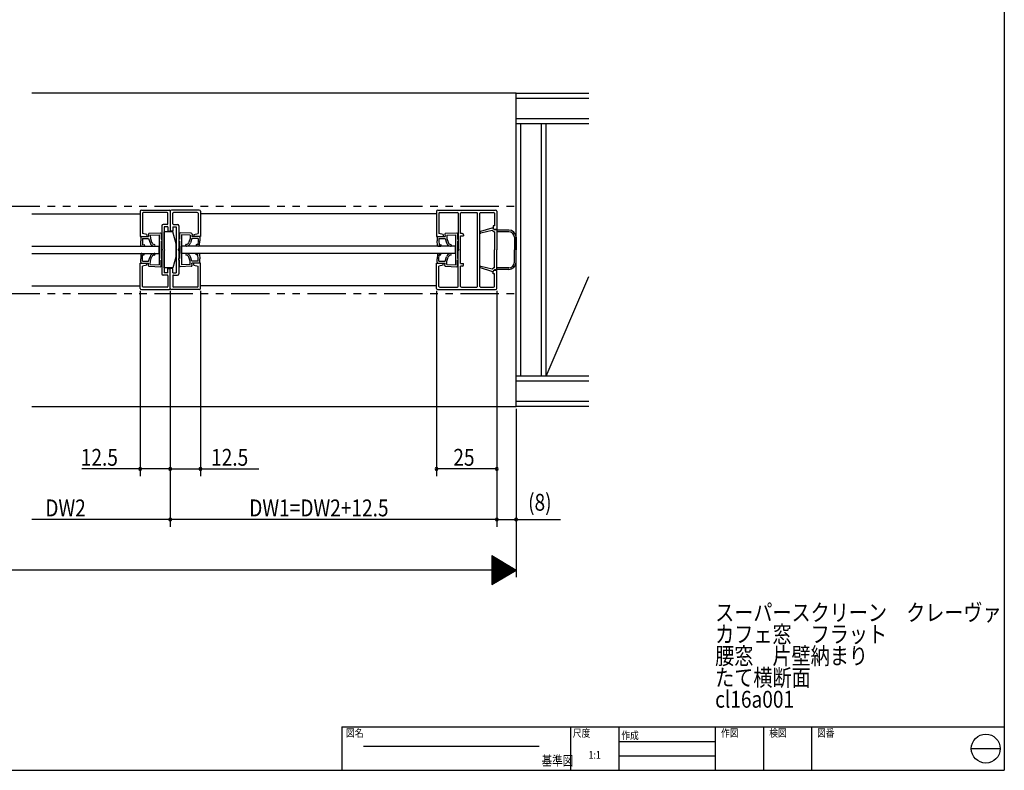
# Model space of a CAD drawing. Extents: x 19 to 1170, y 16 to 831.
# Drawn here: x 757 to 1166, y 16 to 328 of the extents above; entities that cross this region are included whole.
import ezdxf
from ezdxf.enums import TextEntityAlignment as Align

# ---------------------------------------------------------------- set-up
doc = ezdxf.new("R2010")
doc.units = 0
doc.linetypes.add('PHANTOM2', pattern=[31.75, 15.875, -3.175, 3.175, -3.175, 3.175, -3.175])
for name, color, linetype in [('KI1', 7, 'CONTINUOUS'), ('KI2', 4, 'CONTINUOUS'), ('MJ', 2, 'CONTINUOUS'), ('OS', 2, 'CONTINUOUS'), ('PH', 6, 'PHANTOM2'), ('SU', 3, 'CONTINUOUS'), ('WK', 7, 'CONTINUOUS')]:
    doc.layers.add(name, color=color, linetype=linetype)
doc.styles.get("Standard").update_dxf_attribs({"font": 'romans.shx', "width": 0.83, "bigfont": 'extfont.shx'})

msp = doc.modelspace()

# ---------------------------------------------------------------- linework, layer by layer
at = {"layer": 'KI1'}
for p, q in [((761.872216, 247.357474), (806.872216, 247.357474)), ((806.872216, 248.357474), (806.872216, 237.857474)), ((807.372216, 248.857474), (818.872216, 248.857474)), ((807.872216, 247.557474), (807.872216, 239.18379)), ((818.072216, 247.857474), (808.172216, 247.857474)), ((818.372216, 243.157474), (818.372216, 247.557474)), ((819.372216, 248.357474), (819.372216, 240.157474)), ((831.372216, 248.857474), (819.872216, 248.857474)), ((820.372216, 243.157474), (820.372216, 247.557474)), ((830.572216, 247.857474), (820.672216, 247.857474)), ((830.872216, 247.557474), (830.872216, 239.18379)), ((831.872216, 248.357474), (831.872216, 237.857474)), ((929.872216, 247.357474), (831.872216, 247.357474)), ((929.872216, 248.357474), (929.872216, 237.857474)), ((930.372216, 248.857474), (954.372216, 248.857474)), ((930.872216, 247.557474), (930.872216, 239.18379)), ((931.172216, 247.857474), (938.572216, 247.857474)), ((938.872216, 247.557474), (938.872216, 232.657474)), ((939.872216, 239.107474), (939.872216, 247.557474)), ((940.172216, 247.857474), (946.572216, 247.857474)), ((946.872216, 217.157474), (946.872216, 247.557474)), ((947.872216, 217.157474), (947.872216, 247.557474)), ((948.172216, 247.857474), (953.572216, 247.857474)), ((953.872216, 247.557474), (953.872216, 242.357474)), ((954.872216, 248.357474), (954.872216, 240.857474)), ((815.872216, 242.357474), (815.872216, 232.657474)), ((818.072216, 242.857474), (816.372216, 242.857474)), ((818.372216, 241.857474), (816.872216, 241.857474)), ((816.872216, 241.857474), (816.872216, 222.857474)), ((818.372216, 241.857474), (818.372216, 240.157474)), ((820.372216, 241.857474), (821.872216, 241.857474)), ((820.372216, 241.857474), (820.372216, 240.157474)), ((820.672216, 242.857474), (822.372216, 242.857474)), ((821.872216, 241.857474), (821.872216, 222.857474)), ((822.872216, 242.357474), (822.872216, 232.657474)), ((952.796999, 241.33132), (948.120006, 239.903253)), ((953.972216, 240.707474), (953.355305, 241.219256)), ((953.372216, 242.357474), (953.372216, 241.357474)), ((953.872216, 242.357474), (953.372216, 242.357474)), ((806.872216, 237.857474), (809.572216, 237.857474)), ((809.572216, 238.736421), (807.872216, 239.18379)), ((809.572216, 238.736421), (809.572216, 237.857474)), ((818.372216, 240.157474), (819.372216, 240.157474)), ((820.372216, 240.157474), (819.372216, 240.157474)), ((829.172216, 238.736421), (830.872216, 239.18379)), ((829.172216, 238.736421), (829.172216, 237.857474)), ((831.872216, 237.857474), (829.172216, 237.857474)), ((929.872216, 237.857474), (932.572216, 237.857474)), ((932.572216, 238.736421), (930.872216, 239.18379)), ((932.572216, 238.736421), (932.572216, 237.857474)), ((940.572216, 239.107474), (939.872216, 239.107474)), ((939.872216, 238.107474), (941.072216, 238.107474)), ((939.872216, 226.607474), (939.872216, 238.107474)), ((941.072216, 238.607474), (941.072216, 238.107474)), ((952.905145, 240.423321), (948.310211, 239.229752)), ((953.647498, 239.807474), (952.905145, 240.423321)), ((953.972216, 239.807474), (953.647498, 239.807474)), ((953.872216, 240.857474), (954.872216, 240.857474)), ((954.872216, 240.707474), (953.972216, 240.707474)), ((953.972216, 239.807474), (953.972216, 232.357474)), ((954.872216, 240.707474), (954.872216, 232.357474)), ((761.872216, 233.857474), (814.77222, 233.857474)), ((814.77222, 230.857474), (814.77222, 233.857474)), ((937.77222, 233.857474), (823.972212, 233.857474)), ((823.972212, 230.857474), (823.972212, 233.857474)), ((937.77222, 230.857474), (937.77222, 233.857474)), ((761.872216, 230.857474), (814.77222, 230.857474)), ((815.872216, 232.057474), (815.872216, 222.357474)), ((822.872216, 232.057474), (822.872216, 222.357474)), ((937.77222, 230.857474), (823.972212, 230.857474)), ((938.872216, 217.157474), (938.872216, 232.057474)), ((953.972216, 224.907474), (953.972216, 232.357474)), ((954.872216, 224.007474), (954.872216, 232.357474)), ((806.872216, 226.857474), (809.572216, 226.857474)), ((806.872216, 216.357474), (806.872216, 226.857474)), ((809.572216, 225.978527), (807.872216, 225.531158)), ((807.872216, 217.157474), (807.872216, 225.531158)), ((809.572216, 225.978527), (809.572216, 226.857474)), ((831.872216, 226.857474), (829.172216, 226.857474)), ((829.172216, 225.978527), (829.172216, 226.857474)), ((829.172216, 225.978527), (830.872216, 225.531158)), ((830.872216, 217.157474), (830.872216, 225.531158)), ((831.872216, 216.357474), (831.872216, 226.857474)), ((929.872216, 216.357474), (929.872216, 226.857474)), ((929.872216, 226.857474), (932.572216, 226.857474)), ((932.572216, 225.978527), (930.872216, 225.531158)), ((930.872216, 217.157474), (930.872216, 225.531158)), ((932.572216, 225.978527), (932.572216, 226.857474)), ((939.872216, 226.607474), (941.072216, 226.607474)), ((940.572216, 225.607474), (939.872216, 225.607474)), ((939.872216, 217.157474), (939.872216, 225.607474)), ((941.072216, 226.107474), (941.072216, 226.607474)), ((952.796999, 223.383628), (948.120006, 224.811695)), ((952.905145, 224.291627), (948.310211, 225.485196)), ((953.647498, 224.907474), (952.905145, 224.291627)), ((953.972216, 224.907474), (953.647498, 224.907474)), ((818.072216, 221.857474), (816.372216, 221.857474)), ((818.372216, 222.857474), (816.872216, 222.857474)), ((818.372216, 224.557474), (819.372216, 224.557474)), ((818.372216, 222.857474), (818.372216, 224.557474)), ((818.372216, 221.557474), (818.372216, 217.157474)), ((820.372216, 224.557474), (819.372216, 224.557474)), ((819.372216, 216.357474), (819.372216, 224.557474)), ((820.372216, 222.857474), (820.372216, 224.557474)), ((820.372216, 222.857474), (821.872216, 222.857474)), ((820.372216, 221.557474), (820.372216, 217.157474)), ((820.672216, 221.857474), (822.372216, 221.857474)), ((953.972216, 224.007474), (953.355305, 223.495692)), ((953.372216, 222.357474), (953.372216, 223.357474)), ((953.872216, 222.357474), (953.372216, 222.357474)), ((953.872216, 223.857474), (954.872216, 223.857474)), ((953.872216, 217.157474), (953.872216, 222.357474)), ((954.872216, 224.007474), (953.972216, 224.007474)), ((954.872216, 216.357474), (954.872216, 223.857474)), ((761.872216, 217.357474), (806.872216, 217.357474)), ((818.072216, 216.857474), (808.172216, 216.857474)), ((830.572216, 216.857474), (820.672216, 216.857474)), ((929.872216, 217.357474), (831.872216, 217.357474)), ((931.172216, 216.857474), (938.572216, 216.857474)), ((940.172216, 216.857474), (946.572216, 216.857474)), ((948.172216, 216.857474), (953.572216, 216.857474)), ((807.372216, 215.857474), (818.872216, 215.857474)), ((831.372216, 215.857474), (819.872216, 215.857474)), ((930.372216, 215.857474), (954.372216, 215.857474))]:
    msp.add_line(p, q, dxfattribs=at)
for centre, radius, start, end in [((807.372216, 248.357474), 0.5, 90, 180), ((808.172216, 247.557474), 0.3, 90, 180), ((818.072216, 247.557474), 0.3, 0, 90), ((818.872216, 248.357474), 0.5, 0, 90), ((819.872216, 248.357474), 0.5, 90, 180), ((820.672216, 247.557474), 0.3, 90, 180), ((830.572216, 247.557474), 0.3, 0, 90), ((831.372216, 248.357474), 0.5, 0, 90), ((930.372216, 248.357474), 0.5, 90, 180), ((931.172216, 247.557474), 0.3, 90, 180), ((938.572216, 247.557474), 0.3, 0, 90), ((940.172216, 247.557474), 0.3, 90, 180), ((946.572216, 247.557474), 0.3, 0, 90), ((948.172216, 247.557474), 0.3, 90, 180), ((953.572216, 247.557474), 0.3, 0, 90), ((954.372216, 248.357474), 0.5, 0, 90), ((816.372216, 242.357474), 0.5, 90, 180), ((818.072216, 243.157474), 0.3, 270, 0), ((820.672216, 243.157474), 0.3, 180, 270), ((822.372216, 242.357474), 0.5, 0, 90), ((952.972216, 240.757474), 0.6, 50.321293, 106.979455), ((953.872216, 241.357474), 0.5, 180, 270), ((940.572216, 238.607474), 0.5, 0, 90), ((948.222216, 239.56851), 0.35, 106.979455, 284.561212), ((815.872216, 232.357474), 0.3, 270, 90), ((822.872216, 232.357474), 0.3, 90, 270), ((938.872216, 232.357474), 0.3, 270, 90), ((940.572216, 226.107474), 0.5, 270, 0), ((948.222216, 225.146438), 0.35, 75.438788, 253.020545), ((816.372216, 222.357474), 0.5, 180, 270), ((818.072216, 221.557474), 0.3, 0, 90), ((820.672216, 221.557474), 0.3, 90, 180), ((822.372216, 222.357474), 0.5, 270, 0), ((952.972216, 223.957474), 0.6, 253.020545, 309.678707), ((953.872216, 223.357474), 0.5, 90, 180), ((808.172216, 217.157474), 0.3, 180, 270), ((818.072216, 217.157474), 0.3, 270, 0), ((820.672216, 217.157474), 0.3, 180, 270), ((830.572216, 217.157474), 0.3, 270, 0), ((931.172216, 217.157474), 0.3, 180, 270), ((938.572216, 217.157474), 0.3, 270, 0), ((940.172216, 217.157474), 0.3, 180, 270), ((946.572216, 217.157474), 0.3, 270, 0), ((948.172216, 217.157474), 0.3, 180, 270), ((953.572216, 217.157474), 0.3, 270, 0), ((807.372216, 216.357474), 0.5, 180, 270), ((818.872216, 216.357474), 0.5, 270, 0), ((819.872216, 216.357474), 0.5, 180, 270), ((831.372216, 216.357474), 0.5, 270, 0), ((930.372216, 216.357474), 0.5, 180, 270), ((954.372216, 216.357474), 0.5, 270, 0)]:
    msp.add_arc(centre, radius, start, end, dxfattribs=at)
at = {"layer": 'KI2'}
for p, q in [((807.101988, 237.547504), (807.152715, 236.048362)), ((807.391671, 237.857478), (810.389955, 237.849234)), ((807.818497, 237.071463), (810.392509, 237.048862)), ((807.818497, 237.071463), (807.852315, 236.072035)), ((810.357828, 238.908389), (810.389955, 237.849234)), ((810.392509, 237.048862), (810.970829, 235.262227)), ((810.647511, 239.218362), (815.24488, 239.373925)), ((811.074337, 238.432347), (814.77222, 238.557474)), ((811.074337, 238.432347), (811.116609, 237.073364)), ((811.116609, 237.074201), (811.640385, 235.466419)), ((814.77222, 238.557474), (814.77222, 226.157474)), ((815.57222, 239.057474), (815.57222, 236.707474)), ((820.372216, 239.857474), (816.872216, 239.857474)), ((816.872216, 232.657474), (816.872216, 239.857474)), ((821.872216, 234.857474), (820.372216, 239.857474)), ((823.172212, 239.057474), (823.172212, 236.707474)), ((828.096921, 239.218362), (823.499553, 239.373925)), ((823.972212, 238.557474), (823.972212, 226.157474)), ((827.670096, 238.432347), (823.972212, 238.557474)), ((827.627823, 237.074201), (827.104048, 235.466419)), ((827.670096, 238.432347), (827.627823, 237.073364)), ((828.351924, 237.048862), (827.773604, 235.262227)), ((830.925936, 237.071463), (828.351924, 237.048862)), ((828.386604, 238.908389), (828.354477, 237.849234)), ((831.352761, 237.857478), (828.354477, 237.849234)), ((830.925936, 237.071463), (830.892118, 236.072035)), ((831.642444, 237.547504), (831.591717, 236.048362)), ((930.101988, 237.547504), (930.152715, 236.048362)), ((930.391671, 237.857478), (933.389955, 237.849234)), ((930.818497, 237.071463), (933.392509, 237.048862)), ((930.818497, 237.071463), (930.852315, 236.072035)), ((933.357828, 238.908389), (933.389955, 237.849234)), ((933.392509, 237.048862), (933.970829, 235.262227)), ((933.647511, 239.218362), (938.24488, 239.373925)), ((934.074337, 238.432347), (937.77222, 238.557474)), ((934.074337, 238.432347), (934.116609, 237.073364)), ((934.116609, 237.074201), (934.640385, 235.466419)), ((937.77222, 238.557474), (937.77222, 226.157474)), ((938.57222, 239.057474), (938.57222, 236.707474)), ((959.872216, 240.557474), (954.872216, 240.557474)), ((959.872216, 239.857474), (954.872216, 239.857474)), ((962.172216, 237.557474), (962.172216, 232.357474)), ((962.872216, 237.557474), (962.872216, 232.357474)), ((807.208515, 234.154723), (807.152715, 236.048362)), ((807.518489, 233.86504), (808.617859, 233.90224)), ((807.852315, 236.072035), (807.897969, 234.478224)), ((807.897969, 234.478224), (808.597569, 234.501897)), ((808.597569, 234.501897), (808.617859, 233.90224)), ((815.57222, 236.707474), (815.87222, 236.707474)), ((815.57222, 236.007474), (815.57222, 228.707474)), ((815.57222, 236.007474), (815.87222, 236.007474)), ((815.87222, 236.707474), (815.87222, 236.007474)), ((821.872216, 229.857474), (821.872216, 234.857474)), ((823.172212, 236.707474), (822.872212, 236.707474)), ((822.872212, 236.707474), (822.872212, 236.007474)), ((823.172212, 236.007474), (822.872212, 236.007474)), ((823.172212, 236.007474), (823.172212, 228.707474)), ((830.146864, 234.501897), (830.126573, 233.90224)), ((831.225944, 233.86504), (830.126573, 233.90224)), ((830.846463, 234.478224), (830.146864, 234.501897)), ((830.892118, 236.072035), (830.846463, 234.478224)), ((831.535917, 234.154723), (831.591717, 236.048362)), ((930.208515, 234.154723), (930.152715, 236.048362)), ((930.518489, 233.86504), (931.617859, 233.90224)), ((930.852315, 236.072035), (930.897969, 234.478224)), ((930.897969, 234.478224), (931.597569, 234.501897)), ((931.597569, 234.501897), (931.617859, 233.90224)), ((938.57222, 236.707474), (938.87222, 236.707474)), ((938.57222, 236.007474), (938.57222, 228.707474)), ((938.57222, 236.007474), (938.87222, 236.007474)), ((938.87222, 236.707474), (938.87222, 236.007474)), ((807.208515, 230.585341), (807.152715, 228.666586)), ((807.518489, 230.875024), (808.617859, 230.837824)), ((807.852315, 228.642913), (807.897969, 230.26184)), ((807.897969, 230.26184), (808.597569, 230.238168)), ((808.597569, 230.238168), (808.617859, 230.837824)), ((810.392509, 227.664247), (810.970829, 229.452721)), ((811.116609, 227.638908), (811.640385, 229.248529)), ((817.172216, 232.357474), (816.872216, 232.657474)), ((817.172216, 232.357474), (816.872216, 232.057474)), ((816.872216, 224.857474), (816.872216, 232.057474)), ((821.872216, 229.857474), (820.372216, 224.857474)), ((827.627823, 227.638908), (827.104048, 229.248529)), ((828.351924, 227.664247), (827.773604, 229.452721)), ((831.225944, 230.875024), (830.126573, 230.837824)), ((830.146864, 230.238168), (830.126573, 230.837824)), ((830.846463, 230.26184), (830.146864, 230.238168)), ((830.892118, 228.642913), (830.846463, 230.26184)), ((831.535917, 230.585341), (831.591717, 228.666586)), ((930.208515, 230.585341), (930.152715, 228.666586)), ((930.518489, 230.875024), (931.617859, 230.837824)), ((930.852315, 228.642913), (930.897969, 230.26184)), ((930.897969, 230.26184), (931.597569, 230.238168)), ((931.597569, 230.238168), (931.617859, 230.837824)), ((933.392509, 227.664247), (933.970829, 229.452721)), ((934.116609, 227.638908), (934.640385, 229.248529)), ((962.172216, 227.157474), (962.172216, 232.357474)), ((962.872216, 227.157474), (962.872216, 232.357474)), ((807.101988, 227.167444), (807.152715, 228.666586)), ((807.391671, 226.85747), (810.389955, 226.863876)), ((807.818497, 227.643485), (807.852315, 228.642913)), ((807.818497, 227.643485), (810.392509, 227.664247)), ((810.357828, 225.806559), (810.389955, 226.863876)), ((810.647511, 225.496585), (815.24488, 225.341023)), ((811.074337, 226.282601), (811.116609, 227.639745)), ((811.074337, 226.282601), (814.77222, 226.157474)), ((815.57222, 228.707474), (815.87222, 228.707474)), ((815.57222, 228.007474), (815.87222, 228.007474)), ((815.57222, 225.657474), (815.57222, 228.007474)), ((815.87222, 228.007474), (815.87222, 228.707474)), ((820.372216, 224.857474), (816.872216, 224.857474)), ((822.872212, 228.007474), (822.872212, 228.707474)), ((823.172212, 228.707474), (822.872212, 228.707474)), ((823.172212, 228.007474), (822.872212, 228.007474)), ((823.172212, 225.657474), (823.172212, 228.007474)), ((828.096921, 225.496585), (823.499553, 225.341023)), ((827.670096, 226.282601), (823.972212, 226.157474)), ((827.670096, 226.282601), (827.627823, 227.639745)), ((830.925936, 227.643485), (828.351924, 227.664247)), ((828.386604, 225.806559), (828.354477, 226.863876)), ((831.352761, 226.85747), (828.354477, 226.863876)), ((830.925936, 227.643485), (830.892118, 228.642913)), ((831.642444, 227.167444), (831.591717, 228.666586)), ((930.101988, 227.167444), (930.152715, 228.666586)), ((930.391671, 226.85747), (933.389955, 226.863876)), ((930.818497, 227.643485), (930.852315, 228.642913)), ((930.818497, 227.643485), (933.392509, 227.664247)), ((933.357828, 225.806559), (933.389955, 226.863876)), ((933.647511, 225.496585), (938.24488, 225.341023)), ((934.074337, 226.282601), (934.116609, 227.639745)), ((934.074337, 226.282601), (937.77222, 226.157474)), ((938.57222, 228.707474), (938.87222, 228.707474)), ((938.57222, 228.007474), (938.87222, 228.007474)), ((938.57222, 225.657474), (938.57222, 228.007474)), ((938.87222, 228.007474), (938.87222, 228.707474)), ((959.872216, 224.857474), (954.872216, 224.857474)), ((959.872216, 224.157474), (954.872216, 224.157474))]:
    msp.add_line(p, q, dxfattribs=at)
for centre, radius, start, end in [((807.401816, 237.557649), 0.3, 91.938, 181.938), ((810.657656, 238.918534), 0.3, 91.938, 181.938), ((815.27222, 239.057474), 0.3, 0, 90), ((823.472212, 239.057474), 0.3, 90, 180), ((828.086776, 238.918534), 0.3, 358.062, 88.062), ((831.342616, 237.557649), 0.3, 358.062, 88.062), ((930.401816, 237.557649), 0.3, 91.938, 181.938), ((933.657656, 238.918534), 0.3, 91.938, 181.938), ((938.27222, 239.057474), 0.3, 0, 90), ((959.872216, 237.557474), 3, 0, 90), ((959.872216, 237.557474), 2.3, 0, 90), ((807.508343, 234.164869), 0.3, 181.938, 271.938), ((812.883846, 235.845635), 2, 196.96, 263.760157), ((812.883846, 235.845635), 1.3, 196.96, 263.760157), ((812.704506, 234.20541), 0.35, 263.760157, 83.760157), ((826.039926, 234.20541), 0.35, 96.239843, 276.239843), ((825.860586, 235.845635), 1.3, 276.239843, 343.04), ((825.860586, 235.845635), 2, 276.239843, 343.04), ((831.236089, 234.164869), 0.3, 268.062, 358.062), ((930.508343, 234.164869), 0.3, 181.938, 271.938), ((935.883846, 235.845635), 2, 196.96, 263.760157), ((935.883846, 235.845635), 1.3, 196.96, 263.760157), ((935.704506, 234.20541), 0.35, 263.760157, 83.760157), ((807.508343, 230.575196), 0.3, 88.062, 178.062), ((812.883846, 228.869313), 2, 96.239843, 163.04), ((812.883846, 228.869313), 1.3, 96.239843, 163.04), ((812.704506, 230.509538), 0.35, 276.239843, 96.239843), ((826.039926, 230.509538), 0.35, 83.760157, 263.760157), ((825.860586, 228.869313), 1.3, 16.96, 83.760157), ((825.860586, 228.869313), 2, 16.96, 83.760157), ((831.236089, 230.575196), 0.3, 1.938, 91.938), ((930.508343, 230.575196), 0.3, 88.062, 178.062), ((935.883846, 228.869313), 2, 96.239843, 163.04), ((935.883846, 228.869313), 1.3, 96.239843, 163.04), ((935.704506, 230.509538), 0.35, 276.239843, 96.239843), ((807.401816, 227.157298), 0.3, 178.062, 268.062), ((810.657656, 225.796414), 0.3, 178.062, 268.062), ((815.27222, 225.657474), 0.3, 270, 0), ((823.472212, 225.657474), 0.3, 180, 270), ((828.086776, 225.796414), 0.3, 271.938, 1.938), ((831.342616, 227.157298), 0.3, 271.938, 1.938), ((930.401816, 227.157298), 0.3, 178.062, 268.062), ((933.657656, 225.796414), 0.3, 178.062, 268.062), ((938.27222, 225.657474), 0.3, 270, 0), ((959.872216, 227.157474), 3, 270, 0), ((959.872216, 227.157474), 2.3, 270, 0)]:
    msp.add_arc(centre, radius, start, end, dxfattribs=at)
at = {"layer": 'OS'}
for p, q in [((962.872216, 297.357474), (761.872216, 297.357474)), ((962.872216, 297.357476), (993.091705, 297.357475)), ((962.872216, 167.357474), (962.872216, 297.357474)), ((962.872216, 295.357476), (993.091705, 295.357475)), ((962.872216, 286.857477), (993.091705, 286.857475)), ((962.872216, 284.857477), (993.091705, 284.857475)), ((964.872216, 179.857477), (964.872216, 284.857477)), ((973.372216, 179.857477), (973.372216, 284.857476)), ((975.372216, 179.857477), (975.372216, 284.857476)), ((975.372216, 179.857477), (993.091705, 221.20295)), ((993.091705, 179.857475), (962.872216, 179.857477)), ((993.091705, 177.857475), (962.872216, 177.857477)), ((993.091705, 169.357473), (962.872216, 169.357474)), ((761.872216, 167.357474), (962.872216, 167.357474)), ((993.091705, 167.357473), (962.872216, 167.357474))]:
    msp.add_line(p, q, dxfattribs=at)
at = {"layer": 'PH'}
for p, q in [((431.872216, 250.457474), (962.872216, 250.457474)), ((431.872216, 214.257474), (962.872216, 214.257474))]:
    msp.add_line(p, q, dxfattribs=at)
at = {"layer": 'SU'}
for p, q in [((806.872601, 215.357474), (806.872601, 138.394026)), ((819.372216, 215.357474), (819.372216, 138.394026)), ((819.372601, 215.357474), (819.372601, 138.394026)), ((819.372601, 215.357474), (819.372601, 117.394026)), ((819.372601, 215.337869), (819.372601, 117.394026)), ((831.872216, 215.357474), (831.872216, 138.394026)), ((929.872216, 215.357474), (929.872216, 138.394026)), ((954.872216, 215.357474), (954.872216, 117.394026)), ((954.872216, 215.357474), (954.872216, 138.394026)), ((954.872216, 215.357474), (954.872216, 117.394026)), ((962.872216, 166.357474), (962.872216, 96.394026)), ((962.872216, 166.357474), (962.872216, 117.394026)), ((806.872601, 141.394026), (782.595934, 141.394026)), ((819.372601, 141.394026), (806.872601, 141.394026)), ((819.372216, 141.394026), (831.872216, 141.394026)), ((831.872216, 141.394026), (856.148883, 141.394026)), ((954.872216, 141.394026), (929.872216, 141.394026)), ((819.372601, 120.394026), (761.872601, 120.394026)), ((954.872216, 120.394026), (819.372601, 120.394026)), ((954.872216, 120.394026), (962.872216, 120.394026)), ((962.872216, 120.394026), (981.338883, 120.394026)), ((952.872216, 105.394026), (952.872216, 93.394026)), ((952.872216, 105.394026), (962.872216, 99.394026)), ((953.004488, 105.314663), (953.004488, 93.473389)), ((953.204488, 105.194663), (953.204488, 93.593389)), ((953.404488, 105.074663), (953.404488, 93.713389)), ((953.604488, 104.954663), (953.604488, 93.833389)), ((953.804488, 104.834663), (953.804488, 93.953389)), ((954.004488, 104.714663), (954.004488, 94.073389)), ((954.204488, 104.594663), (954.204488, 94.193389)), ((954.404488, 104.474663), (954.404488, 94.313389)), ((954.604488, 104.354663), (954.604488, 94.433389)), ((954.804488, 104.234663), (954.804488, 94.553389)), ((955.004488, 104.114663), (955.004488, 94.673389)), ((955.204488, 103.994663), (955.204488, 94.793389)), ((955.404488, 103.874663), (955.404488, 94.913389)), ((955.604488, 103.754663), (955.604488, 95.033389)), ((955.804488, 103.634663), (955.804488, 95.153389)), ((956.004488, 103.514663), (956.004488, 95.273389)), ((956.204488, 103.394663), (956.204488, 95.393389)), ((956.404488, 103.274663), (956.404488, 95.513389)), ((956.604488, 103.154663), (956.604488, 95.633389)), ((956.804488, 103.034663), (956.804488, 95.753389)), ((957.004488, 102.914663), (957.004488, 95.873389)), ((957.204488, 102.794663), (957.204488, 95.993389)), ((957.404488, 102.674663), (957.404488, 96.113389)), ((957.604488, 102.554663), (957.604488, 96.233389)), ((957.804488, 102.434663), (957.804488, 96.353389)), ((958.004488, 102.314663), (958.004488, 96.473389)), ((958.204488, 102.194663), (958.204488, 96.593389)), ((962.872216, 99.394026), (427.872216, 99.394026)), ((952.872216, 93.394026), (962.872216, 99.394026)), ((958.404488, 102.074663), (958.404488, 96.713389)), ((958.604488, 101.954663), (958.604488, 96.833389)), ((958.804488, 101.834663), (958.804488, 96.953389)), ((959.004488, 101.714663), (959.004488, 97.073389)), ((959.204488, 101.594663), (959.204488, 97.193389)), ((959.404488, 101.474663), (959.404488, 97.313389)), ((959.604488, 101.354663), (959.604488, 97.433389)), ((959.804488, 101.234663), (959.804488, 97.553389)), ((960.004488, 101.114663), (960.004488, 97.673389)), ((960.204488, 100.994663), (960.204488, 97.793389)), ((960.404488, 100.874663), (960.404488, 97.913389)), ((960.604488, 100.754663), (960.604488, 98.033389)), ((960.804488, 100.634663), (960.804488, 98.153389)), ((961.004488, 100.514663), (961.004488, 98.273389)), ((961.204488, 100.394663), (961.204488, 98.393389)), ((961.404488, 100.274663), (961.404488, 98.513389)), ((961.604488, 100.154663), (961.604488, 98.633389)), ((961.804488, 100.034663), (961.804488, 98.753389)), ((962.004488, 99.914663), (962.004488, 98.873389)), ((962.204488, 99.794663), (962.204488, 98.993389)), ((962.404488, 99.674663), (962.404488, 99.113389)), ((962.604488, 99.554663), (962.604488, 99.233389)), ((962.804488, 99.434663), (962.804488, 99.353389))]:
    msp.add_line(p, q, dxfattribs=at)
for centre, start, end in [((806.872601, 141.394026), 0, 180), ((806.872601, 141.394026), 180, 0), ((819.372216, 141.394026), 0, 180), ((819.372216, 141.394026), 180, 0), ((819.372601, 141.394026), 0, 180), ((819.372601, 141.394026), 180, 0), ((831.872216, 141.394026), 0, 180), ((831.872216, 141.394026), 180, 0), ((929.872216, 141.394026), 0, 180), ((929.872216, 141.394026), 180, 0), ((954.872216, 141.394026), 0, 180), ((954.872216, 141.394026), 180, 0), ((819.372601, 120.394026), 0, 180), ((819.372601, 120.394026), 0, 180), ((819.372601, 120.394026), 180, 0), ((819.372601, 120.394026), 180, 0), ((954.872216, 120.394026), 0, 180), ((954.872216, 120.394026), 0, 180), ((954.872216, 120.394026), 180, 0), ((954.872216, 120.394026), 180, 0), ((962.872216, 120.394026), 0, 180), ((962.872216, 120.394026), 180, 0)]:
    msp.add_arc(centre, 0.6, start, end, dxfattribs=at)
at = {"layer": 'WK'}
for p, q in [((1165.5, 824.75), (1165.5, 16.25)), ((890.5, 34.25), (890.5, 16.25)), ((890.5, 34.25), (1165.5, 34.25)), ((985.5, 34.25), (985.5, 16.25)), ((1005.5, 34.25), (1005.5, 16.25)), ((1045.5, 34.25), (1045.5, 16.25)), ((1065.5, 34.25), (1065.5, 16.25)), ((1085.5, 34.25), (1085.5, 16.25)), ((899.5, 26.25), (972.5, 26.25)), ((1005.5, 28.25), (1045.5, 28.25)), ((1151.809475, 25.25), (1163.809475, 25.25)), ((1005.5, 22.25), (1045.5, 22.25)), ((23.5, 16.25), (1165.5, 16.25))]:
    msp.add_line(p, q, dxfattribs=at)
msp.add_circle((1157.809475, 25.25), 6, dxfattribs=at)

# ---------------------------------------------------------------- texts
at = {"layer": 'MJ', "width": 0.83}
for s, p in [('スーパースクリーン\u3000クレーヴァ', (1045.5, 78.25)), ('カフェ窓\u3000フラット', (1045.5, 69.25)), ('腰窓\u3000片壁納まり', (1045.5, 60.25)), ('たて横断面', (1045.5, 51.25)), ('cl16a001', (1045.5, 42.25))]:
    msp.add_text(s, height=7, dxfattribs=at).set_placement(p)
at = {"layer": 'SU', "width": 0.83}
for s, p in [('12.5', (782.235934, 142.694026)), ('12.5', (836.312216, 142.694026)), ('25', (936.838883, 142.694026)), ('(8)', (967.865549, 124.027359)), ('DW2', (767.489883, 121.694026)), ('DW1=DW2+12.5', (852.124075, 121.694026))]:
    msp.add_text(s, height=7, dxfattribs=at).set_placement(p)
at = {"layer": 'WK'}
for s, height, width, p in [('図名', 3.2, 0.83, (892.303133, 30.15)), ('尺度', 3.2, 0.83, (986.429, 30.15)), ('作成', 3.2, 0.83, (1006.553573, 29.15)), ('作図', 3.2, 0.83, (1047.929, 30.15)), ('検図', 3.2, 0.83, (1067.929, 30.15)), ('図番', 3.2, 0.83, (1087.803133, 30.15)), ('基準図', 4, 0.8, (973.5, 18.25))]:
    msp.add_text(s, height=height, dxfattribs=dict(at, width=width)).set_placement(p)
at = {"layer": 'WK', "width": 0.83}
msp.add_text('1:1', height=3.2, dxfattribs=at).set_placement((995.5, 22.25), align=Align.MIDDLE)

doc.saveas('drawing.dxf')
